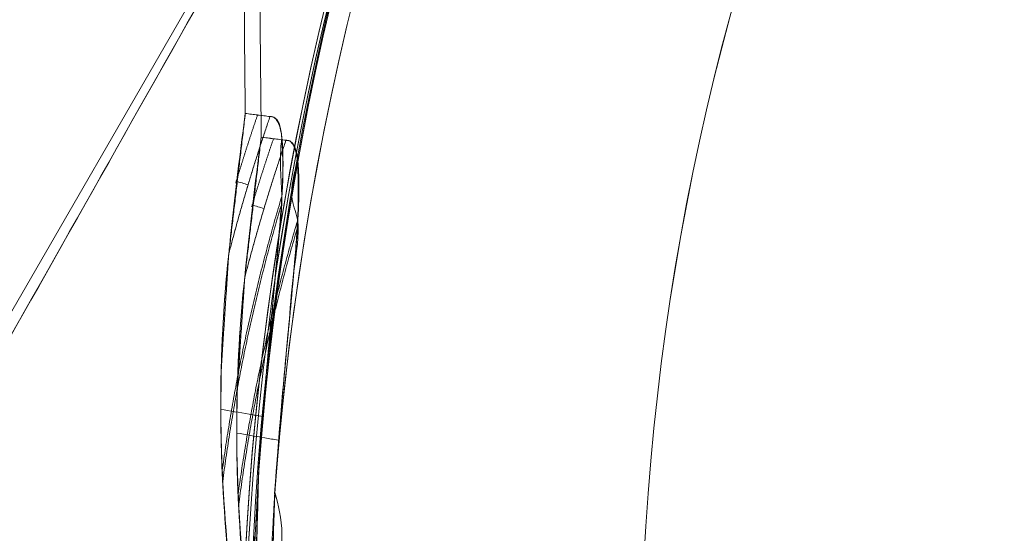
# Model space of a CAD drawing. Units: millimetres. Extents: x -8631 to 24892, y -10501 to 13780.
# Drawn here: x 2327 to 2344, y 3028 to 3037 of the extents above; entities that cross this region are included whole.
import ezdxf

# ---------------------------------------------------------------- set-up
doc = ezdxf.new("R2010")
doc.units = ezdxf.units.MM
doc.header["$MEASUREMENT"] = 0
for name, color, linetype, lineweight in [('Level 8', 18, 'Continuous', 0), ('orbit - Level 26', 253, 'Continuous', 0), ('orbit_[ID]_10_[Material]_Unchanged_[Source]_Cell - Level 26', 253, 'Continuous', 0), ('orbit_[ID]_16_[Material]_Unchanged_[Source]_Cell - Level 26', 253, 'Continuous', 0), ('orbit_[ID]_21_[Material]_Unchanged_[Source]_Cell - Level 26', 253, 'Continuous', 0), ('orbit_[ID]_7_[Material]_Unchanged_[Source]_Cell - Level 26', 253, 'Continuous', 0)]:
    doc.layers.add(name, color=color, linetype=linetype, lineweight=lineweight)

# ---------------------------------------------------------------- blocks, each defined once
blk = doc.blocks.new('From Smart Solid_64')
at = {"layer": 'orbit_[ID]_7_[Material]_Unchanged_[Source]_Cell - Level 26', "color": 7, "linetype": 'Continuous', "lineweight": 13}
for radius, start, end in [(75, 60, 240), (51, 334.2405, 322.9627)]:
    blk.add_arc((1.545, 0), radius, start, end, dxfattribs=at)
at = {"layer": 'orbit_[ID]_7_[Material]_Unchanged_[Source]_Cell - Level 26', "color": 7, "linetype": 'Continuous', "lineweight": 13, "extrusion": (0, 0, -1)}
blk.add_arc((-1.545, 0), 51, 217.0634, 205.7334, dxfattribs=at)
blk = doc.blocks.new('From Smart Solid_78')
at = {"layer": 'orbit_[ID]_7_[Material]_Unchanged_[Source]_Cell - Level 26', "color": 7, "linetype": 'Continuous', "lineweight": 13}
for radius, start, end in [(75, 60, 240), (51, 334.2405, 322.9627)]:
    blk.add_arc((1.545, 0), radius, start, end, dxfattribs=at)
at = {"layer": 'orbit_[ID]_7_[Material]_Unchanged_[Source]_Cell - Level 26', "color": 7, "linetype": 'Continuous', "lineweight": 13, "extrusion": (0, 0, -1)}
blk.add_arc((-1.545, 0), 51, 217.0634, 205.7334, dxfattribs=at)
blk = doc.blocks.new('orbit_6')
at = {"layer": 'orbit_[ID]_7_[Material]_Unchanged_[Source]_Cell - Level 26', "color": 7, "linetype": 'Continuous', "lineweight": 13}
for name in ['From Smart Solid_64', 'From Smart Solid_78']:
    blk.add_blockref(name, (2380.697, 3024.78), dxfattribs=at)
blk = doc.blocks.new('From Smart Solid_713')
at = {"layer": 'orbit_[ID]_10_[Material]_Unchanged_[Source]_Cell - Level 26', "color": 7, "linetype": 'Continuous', "lineweight": 13}
blk.add_arc((0, 0), 51, 0, 360, dxfattribs=at)
at = {"layer": 'orbit_[ID]_10_[Material]_Unchanged_[Source]_Cell - Level 26', "color": 7, "linetype": 'Continuous', "lineweight": 13, "extrusion": (0, 0, -1)}
blk.add_arc((0, 0), 51, 0, 360, dxfattribs=at)
blk = doc.blocks.new('From Smart Solid_714')
at = {"layer": 'orbit_[ID]_10_[Material]_Unchanged_[Source]_Cell - Level 26', "color": 7, "linetype": 'Continuous', "lineweight": 13}
blk.add_arc((0, 0), 44.279, 0, 360, dxfattribs=at)
blk = doc.blocks.new('From Smart Solid_715')
at = {"layer": 'orbit_[ID]_10_[Material]_Unchanged_[Source]_Cell - Level 26', "color": 7, "linetype": 'Continuous', "lineweight": 13}
for radius in [51, 44.279]:
    blk.add_arc((0, 0), radius, 0, 360, dxfattribs=at)
blk = doc.blocks.new('From Smart Solid_716')
at = {"layer": 'orbit_[ID]_10_[Material]_Unchanged_[Source]_Cell - Level 26', "color": 7, "linetype": 'Continuous', "lineweight": 13}
blk.add_arc((0, 0), 51, 0, 360, dxfattribs=at)
at = {"layer": 'orbit_[ID]_10_[Material]_Unchanged_[Source]_Cell - Level 26', "color": 7, "linetype": 'Continuous', "lineweight": 13, "extrusion": (0, 0, -1)}
blk.add_arc((0, 0), 51, 0, 360, dxfattribs=at)
blk = doc.blocks.new('orbit_9')
at = {"layer": 'orbit_[ID]_10_[Material]_Unchanged_[Source]_Cell - Level 26', "color": 7, "linetype": 'Continuous', "lineweight": 13}
for name, p in [('From Smart Solid_716', (2382.3285, 3025.0635)), ('From Smart Solid_713', (2382.3295, 3025.0635)), ('From Smart Solid_715', (2382.3295, 3025.0635)), ('From Smart Solid_714', (2382.329, 3025.0635))]:
    blk.add_blockref(name, p, dxfattribs=at)
blk = doc.blocks.new('From Smart Solid_742')
at = {"layer": 'orbit_[ID]_16_[Material]_Unchanged_[Source]_Cell - Level 26', "color": 7, "linetype": 'Continuous', "lineweight": 13, "extrusion": (0, 0, -1)}
blk.add_arc((1.761, 0), 51, 34.2405, 22.9627, dxfattribs=at)
at = {"layer": 'orbit_[ID]_16_[Material]_Unchanged_[Source]_Cell - Level 26', "color": 7, "linetype": 'Continuous', "lineweight": 13}
blk.add_arc((-1.761, 0), 51, 157.0634, 145.7334, dxfattribs=at)
blk.add_open_spline([(-52.04, 14.66), (-55.006, 9.403), (-57.876, 4.318), (-63.035, -4.825), (-65.353, -8.934), (-69.156, -15.673), (-70.661, -18.341), (-72.677, -21.913), (-73.199, -22.838), (-73.2, -22.84), (-72.679, -21.917), (-70.665, -18.348), (-69.161, -15.681), (-63.461, -5.579), (-58.014, 4.074), (-52.04, 14.66)], degree=3, knots=[0, 0, 0, 0, 0.125, 0.125, 0.25, 0.25, 0.375, 0.375, 0.5, 0.5, 0.625, 0.625, 0.75, 0.75, 1, 1, 1, 1], dxfattribs=at)
blk = doc.blocks.new('From Smart Solid_743')
at = {"layer": 'orbit_[ID]_16_[Material]_Unchanged_[Source]_Cell - Level 26', "color": 7, "linetype": 'Continuous', "lineweight": 13}
blk.add_line((12.417, -14.935), (-9.468, -52.842), dxfattribs=at)
blk = doc.blocks.new('orbit_15')
at = {"layer": 'orbit_[ID]_16_[Material]_Unchanged_[Source]_Cell - Level 26', "color": 7, "linetype": 'Continuous', "lineweight": 13}
for name, p in [('From Smart Solid_743', (2319.775, 3055.1145)), ('From Smart Solid_742', (2383.9655, 3024.8465))]:
    blk.add_blockref(name, p, dxfattribs=at)
blk = doc.blocks.new('From Smart Solid_774')
at = {"layer": 'orbit_[ID]_21_[Material]_Unchanged_[Source]_Cell - Level 26', "color": 7, "linetype": 'Continuous', "lineweight": 13}
blk.add_arc((0, 0), 51, 0, 360, dxfattribs=at)
blk.add_arc((0, 0), 51, 0, 360, dxfattribs=at)
blk = doc.blocks.new('orbit_20')
at = {"layer": 'orbit_[ID]_21_[Material]_Unchanged_[Source]_Cell - Level 26', "color": 7, "linetype": 'Continuous', "lineweight": 13}
blk.add_blockref('From Smart Solid_774', (2382.3295, 3025.0635), dxfattribs=at)
blk = doc.blocks.new('From Bspline Surface_96')
at = {"layer": 'orbit - Level 26', "color": 7, "linetype": 'Continuous', "lineweight": 13}
for points, weights in [([(0.309, 5.042), (0.043, 4.266), (-0.193, 3.479), (-0.399, 2.683)], [0.999813143379, 0.997747954085, 0.996179874905, 0.995108905838]), ([(-0.513, -1.044), (-0.294, 0.547), (0.046, 2.116), (0.506, 3.654)], [0.993649781543, 0.992807502017, 0.993926146321, 0.997005714455]), ([(-0.079, -5.042), (-0.073, -4.351), (-0.044, -3.66), (0.009, -2.97)], [0.999843221659, 0.998023610036, 0.996588116664, 0.995536741544])]:
    blk.add_rational_spline(points, weights, degree=3, dxfattribs=at)
for points, knots in [([(0.512, 4.688), (0.507, 4.725), (0.497, 4.795), (0.473, 4.888), (0.443, 4.96), (0.405, 5.011), (0.359, 5.041), (0.326, 5.042), (0.309, 5.042)], [0, 0, 0, 0, 0.230174, 0.426597, 0.593316, 0.737016, 0.868072, 1, 1, 1, 1]), ([(0.37, 1.967), (0.386, 2.139), (0.418, 2.482), (0.463, 2.979), (0.503, 3.515), (0.542, 4.083), (0.522, 4.489), (0.512, 4.688)], [0, 0, 0, 0, 0.188778, 0.376727, 0.545814, 0.778057, 1, 1, 1, 1]), ([(0.117, -1.015), (0.157, -0.484), (0.232, 0.512), (0.326, 1.505), (0.37, 1.967)], [0, 0, 0, 0, 0.534202, 1, 1, 1, 1]), ([(-0.528, 0.73), (-0.533, 0.405), (-0.542, -0.258), (-0.506, -1.414), (-0.433, -2.243), (-0.389, -2.732)], [0, 0, 0, 0, 0.281835, 0.575603, 1, 1, 1, 1]), ([(0.177, -0.113), (0.1, -0.1), (0.024, -0.087), (-0.051, -0.074), (-0.22, -0.045), (-0.385, -0.017), (-0.537, 0.009)], [0, 0, 0, 0, 0.306477, 0.306477, 0.306477, 1, 1, 1, 1]), ([(-0.389, -2.732), (-0.328, -3.24), (-0.234, -4.011), (-0.119, -4.779), (-0.079, -5.042)], [0, 0, 0, 0, 0.658046, 1, 1, 1, 1])]:
    blk.add_open_spline(points, degree=3, knots=knots, dxfattribs=at)
for points in [[(-0.399, 2.683), (-0.528, 0.73)], [(0.009, -2.97), (0.117, -1.015)]]:
    blk.add_open_spline(points, degree=1, dxfattribs=at)
blk = doc.blocks.new('From Smart Solid_826')
at = {"layer": 'orbit - Level 26', "color": 7, "linetype": 'Continuous', "lineweight": 13}
blk.add_blockref('From Bspline Surface_96', (-0.09, -0.005), dxfattribs=at)
blk = doc.blocks.new('From Bspline Surface_97')
at = {"layer": 'orbit - Level 26', "color": 7, "linetype": 'Continuous', "lineweight": 13}
for points, degree in [([(-0.354, -1.207), (-0.071, 1.206)], 1), ([(-0.071, 1.206), (0.354, 1.152)], 1), ([(-0.231, 0.042), (-0.162, 0.021), (-0.093, 0), (-0.023, -0.021)], 3)]:
    blk.add_open_spline(points, degree=degree, dxfattribs=at)
for points, weights in [([(0.354, 1.152), (0.088, 0.375), (-0.149, -0.412), (-0.354, -1.207)], [0.99999100675, 0.999494487915, 0.999494487915, 0.99999100675]), ([(-0.236, 0.006), (-0.118, 0.4), (0.007, 0.791), (0.14, 1.18)], [0.999618926443, 0.999611820108, 0.999727358393, 0.9999655413])]:
    blk.add_rational_spline(points, weights, degree=3, dxfattribs=at)
blk = doc.blocks.new('From Smart Solid_827')
at = {"layer": 'orbit - Level 26', "color": 7, "linetype": 'Continuous', "lineweight": 13}
blk.add_blockref('From Bspline Surface_97', (0.204, -0.0405), dxfattribs=at)
blk = doc.blocks.new('From Bspline Surface_98')
at = {"layer": 'orbit - Level 26', "color": 7, "linetype": 'Continuous', "lineweight": 13}
for points, degree in [([(-0.071, 1.206), (-0.354, -1.207)], 1), ([(0.354, 1.152), (-0.071, 1.206)], 1), ([(-0.023, -0.021), (-0.093, 0), (-0.162, 0.021), (-0.231, 0.042)], 3)]:
    blk.add_open_spline(points, degree=degree, dxfattribs=at)
for points, weights in [([(-0.354, -1.207), (-0.149, -0.412), (0.088, 0.375), (0.354, 1.152)], [0.99999100675, 0.999494487915, 0.999494487915, 0.99999100675]), ([(-0.236, 0.006), (-0.118, 0.4), (0.007, 0.791), (0.14, 1.18)], [0.999618926443, 0.999611820108, 0.999727358393, 0.9999655413])]:
    blk.add_rational_spline(points, weights, degree=3, dxfattribs=at)
blk = doc.blocks.new('From Smart Solid_828')
at = {"layer": 'orbit - Level 26', "color": 7, "linetype": 'Continuous', "lineweight": 13}
blk.add_blockref('From Bspline Surface_98', (0.204, -0.0405), dxfattribs=at)
blk = doc.blocks.new('From Bspline Surface_100')
at = {"layer": 'orbit - Level 26', "color": 7, "linetype": 'Continuous', "lineweight": 13}
for points, weights in [([(-0.649, 8.723), (-0.443, 9.52), (-0.206, 10.307), (0.06, 11.082)], [0.986942502044, 0.990510931449, 0.994584961226, 0.999164591375]), ([(-0.754, 4.811), (-0.542, 6.42), (-0.207, 8.002), (0.248, 9.549)], [0.973913193657, 0.977861048079, 0.98380375856, 0.991741325098])]:
    blk.add_rational_spline(points, weights, degree=3, dxfattribs=at)
for points, knots in [([(0.06, 11.082), (0.076, 11.082), (0.11, 11.081), (0.156, 11.051), (0.193, 11), (0.226, 10.932), (0.236, 10.821), (0.287, 10.805), (0.053, 10.064), (0.364, 9.879), (0.179, 8.819), (0.139, 8.274), (0.12, 8.007)], [0, 0, 0, 0, 0.021002, 0.041847, 0.064671, 0.09112, 0.122263, 0.158751, 0.158751, 0.47968, 0.744934, 1, 1, 1, 1]), ([(0.12, 8.007), (0.076, 7.542), (-0.019, 6.541), (-0.094, 5.538), (-0.134, 5.002)], [0, 0, 0, 0, 0.465172, 1, 1, 1, 1]), ([(-0.639, 3.302), (-0.684, 3.813), (-0.756, 4.648), (-0.791, 5.806), (-0.782, 6.45), (-0.777, 6.77)], [0, 0, 0, 0, 0.44225, 0.722518, 1, 1, 1, 1]), ([(-0.134, 5.002), (-0.23, 1.644), (-0.326, -1.713), (0.181, -5.55), (0.299, -6.55), (0.444, -7.545), (0.511, -8.007)], [0, 0, 0, 0, 0.76862, 0.76862, 0.892366, 1, 1, 1, 1])]:
    blk.add_open_spline(points, degree=3, knots=knots, dxfattribs=at)
blk.add_open_spline([(-0.777, 6.77), (-0.649, 8.723)], degree=1, dxfattribs=at)
blk = doc.blocks.new('From Smart Solid_830')
at = {"layer": 'orbit - Level 26', "color": 7, "linetype": 'Continuous', "lineweight": 13}
blk.add_blockref('From Bspline Surface_100', (0.25, -0.0015), dxfattribs=at)
blk = doc.blocks.new('From Bspline Surface_107')
at = {"layer": 'orbit - Level 26', "color": 7, "linetype": 'Continuous', "lineweight": 13}
blk.add_open_spline([(0.003, 2.141), (0.123, 1.712), (0.244, 1.284), (-0.244, -0.248), (-0.07, -0.507), (-0.155, -1.383), (-0.143, -1.886), (-0.136, -2.138)], degree=3, knots=[0, 0, 0, 0, 0.457276, 0.457276, 0.638207, 0.819122, 1, 1, 1, 1], dxfattribs=at)
for points in [[(-0.136, -2.141), (0.003, 2.141)], [(-0.136, -2.138), (-0.136, -2.141)]]:
    blk.add_open_spline(points, degree=1, dxfattribs=at)
blk.add_rational_spline([(-0.071, 0.979), (-0.124, -0.059), (-0.146, -1.099), (-0.136, -2.139)], [0.999640215471, 0.999444621306, 0.999560770542, 0.999988663178], degree=3, dxfattribs=at)
blk = doc.blocks.new('From Smart Solid_837')
at = {"layer": 'orbit - Level 26', "color": 7, "linetype": 'Continuous', "lineweight": 13}
blk.add_blockref('From Bspline Surface_107', (0.073, 0), dxfattribs=at)
blk = doc.blocks.new('From Smart Solid_838')
at = {"layer": 'orbit - Level 26', "color": 7, "linetype": 'Continuous', "lineweight": 13, "extrusion": (0, 0, -1)}
blk.add_arc((11.69, 0), 51, 4.2405, 352.9627, dxfattribs=at)
at = {"layer": 'orbit - Level 26', "color": 7, "linetype": 'Continuous', "lineweight": 13}
blk.add_arc((-11.69, 0), 51, 187.0634, 175.7334, dxfattribs=at)
for points, knots in [([(-62.781, 9.906), (-62.842, 16.095), (-62.901, 22.138), (-63.007, 32.983), (-63.055, 37.891), (-63.134, 45.923), (-63.165, 49.118), (-63.207, 53.388), (-63.218, 54.496), (-63.218, 54.497), (-63.207, 53.392), (-63.165, 49.117), (-63.134, 45.934), (-63.055, 37.884), (-63.007, 33.003), (-62.901, 22.121), (-62.842, 16.123), (-62.781, 9.906)], [0, 0, 0, 0, 0.125, 0.125, 0.25, 0.25, 0.375, 0.375, 0.5, 0.5, 0.625, 0.625, 0.75, 0.75, 0.875, 0.875, 1, 1, 1, 1]), ([(-62.356, 9.851), (-62.159, 9.872), (-62.144, 9.487), (-62.128, 8.975), (-62.14, 8.715), (-62.186, 7.935), (-62.236, 7.415), (-62.382, 5.855), (-62.48, 4.814), (-62.55, 3.771)], [0, 0, 0, 0, 0.125, 0.125, 0.25, 0.25, 0.5, 0.5, 1, 1, 1, 1]), ([(-62.548, 3.794), (-62.52, 4.217), (-62.487, 4.639), (-62.452, 5.061), (-62.385, 5.857), (-62.305, 6.651), (-62.234, 7.445), (-62.198, 7.845), (-62.164, 8.244), (-62.145, 8.643), (-62.139, 8.778), (-62.134, 8.914), (-62.134, 9.048), (-62.133, 9.141), (-62.135, 9.233), (-62.14, 9.324), (-62.145, 9.409), (-62.152, 9.494), (-62.167, 9.575), (-62.177, 9.629), (-62.19, 9.683), (-62.21, 9.731), (-62.221, 9.756), (-62.233, 9.78), (-62.249, 9.799), (-62.261, 9.815), (-62.275, 9.829), (-62.292, 9.838), (-62.308, 9.847), (-62.326, 9.852), (-62.344, 9.852), (-62.348, 9.852), (-62.352, 9.852), (-62.356, 9.851)], [0, 0, 0, 0, 0.203161, 0.203161, 0.203161, 0.585957, 0.585957, 0.585957, 0.778572, 0.778572, 0.778572, 0.843941, 0.843941, 0.843941, 0.888801, 0.888801, 0.888801, 0.930636, 0.930636, 0.930636, 0.958753, 0.958753, 0.958753, 0.973414, 0.973414, 0.973414, 0.985318, 0.985318, 0.985318, 0.99734, 0.99734, 0.99734, 1, 1, 1, 1])]:
    blk.add_open_spline(points, degree=3, knots=knots, dxfattribs=at)
for points in [[(-62.356, 9.851), (-62.499, 9.87), (-62.64, 9.888), (-62.781, 9.906)], [(-62.781, 9.906), (-62.64, 9.888), (-62.499, 9.87), (-62.356, 9.851)]]:
    blk.add_open_spline(points, degree=3, dxfattribs=at)
blk = doc.blocks.new('From Smart Solid_839')
at = {"layer": 'orbit - Level 26', "color": 7, "linetype": 'Continuous', "lineweight": 13}
for points, knots in [([(27.096, 10.406), (27.035, 16.595), (26.976, 22.639), (26.87, 33.484), (26.822, 38.391), (26.743, 46.424), (26.712, 49.618), (26.67, 53.889), (26.659, 54.997), (26.659, 54.997), (26.67, 53.892), (26.712, 49.618), (26.743, 46.435), (26.822, 38.384), (26.87, 33.504), (26.976, 22.622), (27.035, 16.624), (27.096, 10.406)], [0, 0, 0, 0, 0.125, 0.125, 0.25, 0.25, 0.375, 0.375, 0.5, 0.5, 0.625, 0.625, 0.75, 0.75, 0.875, 0.875, 1, 1, 1, 1]), ([(26.812, 7.993), (26.699, 6.938), (26.657, 5.868), (26.682, 4.799), (26.698, 4.069), (26.744, 3.337), (26.818, 2.609), (26.872, 2.086), (26.94, 1.563), (27.019, 1.043), (27.059, 0.78), (27.108, 0.517), (27.143, 0.253), (27.155, 0.164), (27.163, 0.074), (27.162, -0.015), (27.158, -0.376), (27.066, -0.73), (27.012, -1.087), (26.905, -1.795), (26.82, -2.506), (26.763, -3.219), (26.706, -3.931), (26.676, -4.646), (26.675, -5.359), (26.674, -6.24), (26.718, -7.121), (26.812, -7.992)], [0, 0, 0, 0, 0.199457, 0.199457, 0.199457, 0.335572, 0.335572, 0.335572, 0.433267, 0.433267, 0.433267, 0.482717, 0.482717, 0.482717, 0.499368, 0.499368, 0.499368, 0.566738, 0.566738, 0.566738, 0.700549, 0.700549, 0.700549, 0.83439, 0.83439, 0.83439, 1, 1, 1, 1]), ([(27.132, 0.268), (27.013, 1.278), (26.835, 2.283), (26.757, 3.295), (26.697, 4.076), (26.668, 4.859), (26.676, 5.639), (26.684, 6.427), (26.728, 7.214), (26.812, 7.993)], [0, 0, 0, 0, 0.392264, 0.392264, 0.392264, 0.694598, 0.694598, 0.694598, 1, 1, 1, 1])]:
    blk.add_open_spline(points, degree=3, knots=knots, dxfattribs=at)
for points in [[(27.096, 10.406), (26.99, 9.607), (26.895, 8.802), (26.812, 7.993)], [(26.812, 7.993), (26.895, 8.802), (26.99, 9.607), (27.096, 10.406)]]:
    blk.add_open_spline(points, degree=3, dxfattribs=at)
blk = doc.blocks.new('From Bspline Surface_132')
at = {"layer": 'orbit - Level 26', "color": 7, "linetype": 'Continuous', "lineweight": 13}
for points, weights in [([(0.309, 5.042), (0.043, 4.266), (-0.193, 3.479), (-0.399, 2.683)], [0.999813143379, 0.997747954085, 0.996179874905, 0.995108905838]), ([(-0.513, -1.044), (-0.294, 0.547), (0.046, 2.116), (0.506, 3.654)], [0.993649781543, 0.992807502017, 0.993926146321, 0.997005714455]), ([(-0.079, -5.042), (-0.073, -4.351), (-0.044, -3.66), (0.009, -2.97)], [0.999843221659, 0.998023610036, 0.996588116664, 0.995536741544])]:
    blk.add_rational_spline(points, weights, degree=3, dxfattribs=at)
for points, knots in [([(0.512, 4.688), (0.507, 4.725), (0.497, 4.795), (0.473, 4.888), (0.443, 4.96), (0.405, 5.011), (0.359, 5.041), (0.326, 5.042), (0.309, 5.042)], [0, 0, 0, 0, 0.230174, 0.426597, 0.593316, 0.737016, 0.868072, 1, 1, 1, 1]), ([(0.37, 1.967), (0.386, 2.139), (0.418, 2.482), (0.463, 2.979), (0.503, 3.515), (0.542, 4.083), (0.522, 4.489), (0.512, 4.688)], [0, 0, 0, 0, 0.188778, 0.376727, 0.545814, 0.778057, 1, 1, 1, 1]), ([(0.117, -1.015), (0.157, -0.484), (0.232, 0.512), (0.326, 1.505), (0.37, 1.967)], [0, 0, 0, 0, 0.534202, 1, 1, 1, 1]), ([(-0.528, 0.73), (-0.533, 0.405), (-0.542, -0.258), (-0.506, -1.414), (-0.433, -2.243), (-0.389, -2.732)], [0, 0, 0, 0, 0.281835, 0.575603, 1, 1, 1, 1]), ([(0.177, -0.113), (0.1, -0.1), (0.024, -0.087), (-0.051, -0.074), (-0.22, -0.045), (-0.385, -0.017), (-0.537, 0.009)], [0, 0, 0, 0, 0.306477, 0.306477, 0.306477, 1, 1, 1, 1]), ([(-0.389, -2.732), (-0.328, -3.24), (-0.234, -4.011), (-0.119, -4.779), (-0.079, -5.042)], [0, 0, 0, 0, 0.658046, 1, 1, 1, 1])]:
    blk.add_open_spline(points, degree=3, knots=knots, dxfattribs=at)
for points in [[(-0.399, 2.683), (-0.528, 0.73)], [(0.009, -2.97), (0.117, -1.015)]]:
    blk.add_open_spline(points, degree=1, dxfattribs=at)
blk = doc.blocks.new('From Smart Solid_868')
at = {"layer": 'orbit - Level 26', "color": 7, "linetype": 'Continuous', "lineweight": 13}
blk.add_blockref('From Bspline Surface_132', (-0.09, -0.005), dxfattribs=at)
blk = doc.blocks.new('From Bspline Surface_133')
at = {"layer": 'orbit - Level 26', "color": 7, "linetype": 'Continuous', "lineweight": 13}
for points, degree in [([(-0.354, -1.207), (-0.071, 1.206)], 1), ([(-0.071, 1.206), (0.354, 1.152)], 1), ([(-0.231, 0.042), (-0.162, 0.021), (-0.093, 0), (-0.023, -0.021)], 3)]:
    blk.add_open_spline(points, degree=degree, dxfattribs=at)
for points, weights in [([(0.354, 1.152), (0.088, 0.375), (-0.149, -0.412), (-0.354, -1.207)], [0.99999100675, 0.999494487915, 0.999494487915, 0.99999100675]), ([(-0.236, 0.006), (-0.118, 0.4), (0.007, 0.791), (0.14, 1.18)], [0.999618926443, 0.999611820108, 0.999727358393, 0.9999655413])]:
    blk.add_rational_spline(points, weights, degree=3, dxfattribs=at)
blk = doc.blocks.new('From Smart Solid_869')
at = {"layer": 'orbit - Level 26', "color": 7, "linetype": 'Continuous', "lineweight": 13}
blk.add_blockref('From Bspline Surface_133', (0.204, -0.0405), dxfattribs=at)
blk = doc.blocks.new('From Bspline Surface_134')
at = {"layer": 'orbit - Level 26', "color": 7, "linetype": 'Continuous', "lineweight": 13}
for points, degree in [([(-0.071, 1.206), (-0.354, -1.207)], 1), ([(0.354, 1.152), (-0.071, 1.206)], 1), ([(-0.023, -0.021), (-0.093, 0), (-0.162, 0.021), (-0.231, 0.042)], 3)]:
    blk.add_open_spline(points, degree=degree, dxfattribs=at)
for points, weights in [([(-0.354, -1.207), (-0.149, -0.412), (0.088, 0.375), (0.354, 1.152)], [0.99999100675, 0.999494487915, 0.999494487915, 0.99999100675]), ([(-0.236, 0.006), (-0.118, 0.4), (0.007, 0.791), (0.14, 1.18)], [0.999618926443, 0.999611820108, 0.999727358393, 0.9999655413])]:
    blk.add_rational_spline(points, weights, degree=3, dxfattribs=at)
blk = doc.blocks.new('From Smart Solid_870')
at = {"layer": 'orbit - Level 26', "color": 7, "linetype": 'Continuous', "lineweight": 13}
blk.add_blockref('From Bspline Surface_134', (0.204, -0.0405), dxfattribs=at)
blk = doc.blocks.new('From Bspline Surface_136')
at = {"layer": 'orbit - Level 26', "color": 7, "linetype": 'Continuous', "lineweight": 13}
for points, weights in [([(-0.649, 8.723), (-0.443, 9.52), (-0.206, 10.307), (0.06, 11.082)], [0.986942502044, 0.990510931449, 0.994584961226, 0.999164591375]), ([(-0.754, 4.811), (-0.542, 6.42), (-0.207, 8.002), (0.248, 9.549)], [0.973913193657, 0.977861048079, 0.98380375856, 0.991741325098])]:
    blk.add_rational_spline(points, weights, degree=3, dxfattribs=at)
for points, knots in [([(0.06, 11.082), (0.076, 11.082), (0.11, 11.081), (0.156, 11.051), (0.193, 11), (0.224, 10.929), (0.248, 10.837), (0.258, 10.767), (0.263, 10.729)], [0, 0, 0, 0, 0.132293, 0.2636, 0.407372, 0.573984, 0.77016, 1, 1, 1, 1]), ([(0.263, 10.729), (0.27, 10.385), (0.282, 9.757), (0.197, 8.846), (0.145, 8.283), (0.12, 8.007)], [0, 0, 0, 0, 0.381491, 0.696801, 1, 1, 1, 1]), ([(0.12, 8.007), (0.076, 7.542), (-0.019, 6.541), (-0.094, 5.538), (-0.134, 5.002)], [0, 0, 0, 0, 0.465172, 1, 1, 1, 1]), ([(-0.639, 3.302), (-0.684, 3.813), (-0.756, 4.648), (-0.791, 5.806), (-0.782, 6.45), (-0.777, 6.77)], [0, 0, 0, 0, 0.44225, 0.722518, 1, 1, 1, 1]), ([(-0.134, 5.002), (-0.234, 1.643), (-0.335, -1.715), (0.182, -5.549), (0.299, -6.55), (0.444, -7.545), (0.511, -8.007)], [0, 0, 0, 0, 0.76862, 0.76862, 0.892366, 1, 1, 1, 1])]:
    blk.add_open_spline(points, degree=3, knots=knots, dxfattribs=at)
blk.add_open_spline([(-0.777, 6.77), (-0.649, 8.723)], degree=1, dxfattribs=at)
blk = doc.blocks.new('From Smart Solid_872')
at = {"layer": 'orbit - Level 26', "color": 7, "linetype": 'Continuous', "lineweight": 13}
blk.add_blockref('From Bspline Surface_136', (0.25, -0.0015), dxfattribs=at)
blk = doc.blocks.new('From Bspline Surface_143')
at = {"layer": 'orbit - Level 26', "color": 7, "linetype": 'Continuous', "lineweight": 13}
for points in [[(-0.065, -2.141), (0.074, 2.141)], [(0.074, 2.141), (-0.034, 0.186)], [(-0.065, -2.138), (-0.065, -2.141)]]:
    blk.add_open_spline(points, degree=1, dxfattribs=at)
blk.add_rational_spline([(0.001, 0.979), (-0.053, -0.059), (-0.075, -1.099), (-0.065, -2.139)], [0.999640215471, 0.999444621306, 0.999560770542, 0.999988663178], degree=3, dxfattribs=at)
blk.add_open_spline([(-0.034, 0.186), (-0.042, -0.072), (-0.058, -0.588), (-0.069, -1.363), (-0.066, -1.879), (-0.065, -2.138)], degree=3, knots=[0, 0, 0, 0, 0.333375, 0.666722, 1, 1, 1, 1], dxfattribs=at)
blk = doc.blocks.new('From Smart Solid_879')
at = {"layer": 'orbit - Level 26', "color": 7, "linetype": 'Continuous', "lineweight": 13}
blk.add_blockref('From Bspline Surface_143', (0.0015, 0), dxfattribs=at)
blk = doc.blocks.new('From Smart Solid_880')
at = {"layer": 'orbit - Level 26', "color": 7, "linetype": 'Continuous', "lineweight": 13, "extrusion": (0, 0, -1)}
blk.add_arc((11.69, 0), 51, 4.2405, 352.9627, dxfattribs=at)
at = {"layer": 'orbit - Level 26', "color": 7, "linetype": 'Continuous', "lineweight": 13}
blk.add_arc((-11.69, 0), 51, 187.0634, 175.7334, dxfattribs=at)
for points, knots in [([(-62.781, 9.906), (-62.842, 16.095), (-62.901, 22.138), (-63.007, 32.983), (-63.055, 37.891), (-63.134, 45.923), (-63.165, 49.118), (-63.207, 53.388), (-63.218, 54.496), (-63.218, 54.497), (-63.207, 53.392), (-63.165, 49.117), (-63.134, 45.934), (-63.055, 37.884), (-63.007, 33.003), (-62.901, 22.121), (-62.842, 16.123), (-62.781, 9.906)], [0, 0, 0, 0, 0.125, 0.125, 0.25, 0.25, 0.375, 0.375, 0.5, 0.5, 0.625, 0.625, 0.75, 0.75, 0.875, 0.875, 1, 1, 1, 1]), ([(-62.356, 9.851), (-62.159, 9.872), (-62.144, 9.487), (-62.128, 8.975), (-62.14, 8.715), (-62.186, 7.935), (-62.236, 7.415), (-62.382, 5.855), (-62.48, 4.814), (-62.55, 3.771)], [0, 0, 0, 0, 0.125, 0.125, 0.25, 0.25, 0.5, 0.5, 1, 1, 1, 1]), ([(-62.548, 3.794), (-62.52, 4.217), (-62.487, 4.639), (-62.452, 5.061), (-62.385, 5.857), (-62.305, 6.651), (-62.234, 7.445), (-62.198, 7.845), (-62.164, 8.244), (-62.145, 8.643), (-62.139, 8.778), (-62.134, 8.914), (-62.134, 9.048), (-62.133, 9.141), (-62.135, 9.233), (-62.14, 9.324), (-62.145, 9.409), (-62.152, 9.494), (-62.167, 9.575), (-62.177, 9.629), (-62.19, 9.683), (-62.21, 9.731), (-62.221, 9.756), (-62.233, 9.78), (-62.249, 9.799), (-62.261, 9.815), (-62.275, 9.829), (-62.292, 9.838), (-62.308, 9.847), (-62.326, 9.852), (-62.344, 9.852), (-62.348, 9.852), (-62.352, 9.852), (-62.356, 9.851)], [0, 0, 0, 0, 0.203161, 0.203161, 0.203161, 0.585957, 0.585957, 0.585957, 0.778572, 0.778572, 0.778572, 0.843941, 0.843941, 0.843941, 0.888801, 0.888801, 0.888801, 0.930636, 0.930636, 0.930636, 0.958753, 0.958753, 0.958753, 0.973414, 0.973414, 0.973414, 0.985318, 0.985318, 0.985318, 0.99734, 0.99734, 0.99734, 1, 1, 1, 1])]:
    blk.add_open_spline(points, degree=3, knots=knots, dxfattribs=at)
for points in [[(-62.356, 9.851), (-62.499, 9.87), (-62.64, 9.888), (-62.781, 9.906)], [(-62.781, 9.906), (-62.64, 9.888), (-62.499, 9.87), (-62.356, 9.851)]]:
    blk.add_open_spline(points, degree=3, dxfattribs=at)
blk = doc.blocks.new('From Smart Solid_881')
at = {"layer": 'orbit - Level 26', "color": 7, "linetype": 'Continuous', "lineweight": 13}
for points, knots in [([(27.096, 10.406), (27.035, 16.595), (26.976, 22.639), (26.87, 33.484), (26.822, 38.391), (26.743, 46.424), (26.712, 49.618), (26.67, 53.889), (26.659, 54.997), (26.659, 54.997), (26.67, 53.892), (26.712, 49.618), (26.743, 46.435), (26.822, 38.384), (26.87, 33.504), (26.976, 22.622), (27.035, 16.624), (27.096, 10.406)], [0, 0, 0, 0, 0.125, 0.125, 0.25, 0.25, 0.375, 0.375, 0.5, 0.5, 0.625, 0.625, 0.75, 0.75, 0.875, 0.875, 1, 1, 1, 1]), ([(26.812, 7.993), (26.699, 6.938), (26.657, 5.868), (26.682, 4.799), (26.698, 4.069), (26.744, 3.337), (26.818, 2.609), (26.872, 2.086), (26.94, 1.563), (27.019, 1.043), (27.059, 0.78), (27.108, 0.517), (27.143, 0.253), (27.155, 0.164), (27.163, 0.074), (27.162, -0.015), (27.158, -0.376), (27.066, -0.73), (27.012, -1.087), (26.905, -1.795), (26.82, -2.506), (26.763, -3.219), (26.706, -3.931), (26.676, -4.646), (26.675, -5.359), (26.674, -6.24), (26.718, -7.121), (26.812, -7.992)], [0, 0, 0, 0, 0.199457, 0.199457, 0.199457, 0.335572, 0.335572, 0.335572, 0.433267, 0.433267, 0.433267, 0.482717, 0.482717, 0.482717, 0.499368, 0.499368, 0.499368, 0.566738, 0.566738, 0.566738, 0.700549, 0.700549, 0.700549, 0.83439, 0.83439, 0.83439, 1, 1, 1, 1]), ([(27.132, 0.268), (27.013, 1.278), (26.835, 2.283), (26.757, 3.295), (26.697, 4.076), (26.668, 4.859), (26.676, 5.639), (26.684, 6.427), (26.728, 7.214), (26.812, 7.993)], [0, 0, 0, 0, 0.392264, 0.392264, 0.392264, 0.694598, 0.694598, 0.694598, 1, 1, 1, 1])]:
    blk.add_open_spline(points, degree=3, knots=knots, dxfattribs=at)
for points in [[(27.096, 10.406), (26.99, 9.607), (26.895, 8.802), (26.812, 7.993)], [(26.812, 7.993), (26.895, 8.802), (26.99, 9.607), (27.096, 10.406)]]:
    blk.add_open_spline(points, degree=3, dxfattribs=at)
blk = doc.blocks.new('From Bspline Surface_180')
at = {"layer": 'orbit - Level 26', "color": 7, "linetype": 'Continuous', "lineweight": 13}
for points, weights in [([(0.309, 5.042), (0.043, 4.266), (-0.194, 3.479), (-0.4, 2.683)], [0.999813143379, 0.997747954085, 0.996179874905, 0.995108905838]), ([(-0.513, -1.044), (-0.294, 0.547), (0.046, 2.116), (0.506, 3.654)], [0.993649781543, 0.992807502017, 0.993926146321, 0.997005714455]), ([(-0.08, -5.042), (-0.074, -4.351), (-0.044, -3.66), (0.009, -2.97)], [0.999843221659, 0.998023610036, 0.996588116664, 0.995536741544])]:
    blk.add_rational_spline(points, weights, degree=3, dxfattribs=at)
for points, knots in [([(0.512, 4.688), (0.507, 4.725), (0.497, 4.795), (0.473, 4.888), (0.442, 4.96), (0.405, 5.011), (0.359, 5.041), (0.326, 5.042), (0.309, 5.042)], [0, 0, 0, 0, 0.230174, 0.426597, 0.593316, 0.737016, 0.868072, 1, 1, 1, 1]), ([(0.369, 1.967), (0.386, 2.139), (0.418, 2.482), (0.462, 2.979), (0.503, 3.515), (0.542, 4.083), (0.522, 4.489), (0.512, 4.688)], [0, 0, 0, 0, 0.188778, 0.376727, 0.545814, 0.778057, 1, 1, 1, 1]), ([(0.117, -1.015), (0.157, -0.484), (0.231, 0.512), (0.326, 1.505), (0.369, 1.967)], [0, 0, 0, 0, 0.534202, 1, 1, 1, 1]), ([(-0.528, 0.73), (-0.533, 0.405), (-0.542, -0.258), (-0.506, -1.414), (-0.433, -2.243), (-0.39, -2.732)], [0, 0, 0, 0, 0.281835, 0.575603, 1, 1, 1, 1]), ([(0.177, -0.113), (0.1, -0.1), (0.024, -0.087), (-0.052, -0.074), (-0.22, -0.045), (-0.385, -0.017), (-0.537, 0.009)], [0, 0, 0, 0, 0.306477, 0.306477, 0.306477, 1, 1, 1, 1]), ([(-0.39, -2.732), (-0.328, -3.24), (-0.234, -4.011), (-0.119, -4.779), (-0.08, -5.042)], [0, 0, 0, 0, 0.658046, 1, 1, 1, 1])]:
    blk.add_open_spline(points, degree=3, knots=knots, dxfattribs=at)
for points in [[(-0.4, 2.683), (-0.528, 0.73)], [(0.009, -2.97), (0.117, -1.015)]]:
    blk.add_open_spline(points, degree=1, dxfattribs=at)
blk = doc.blocks.new('From Smart Solid_924')
at = {"layer": 'orbit - Level 26', "color": 7, "linetype": 'Continuous', "lineweight": 13}
blk.add_blockref('From Bspline Surface_180', (-0.0895, -0.005), dxfattribs=at)
blk = doc.blocks.new('From Bspline Surface_181')
at = {"layer": 'orbit - Level 26', "color": 7, "linetype": 'Continuous', "lineweight": 13}
for points, degree in [([(-0.354, -1.207), (-0.07, 1.206)], 1), ([(-0.07, 1.206), (0.354, 1.152)], 1), ([(-0.231, 0.042), (-0.162, 0.021), (-0.092, 0), (-0.023, -0.021)], 3)]:
    blk.add_open_spline(points, degree=degree, dxfattribs=at)
for points, weights in [([(0.354, 1.152), (0.088, 0.375), (-0.148, -0.412), (-0.354, -1.207)], [0.99999100675, 0.999494487915, 0.999494487915, 0.99999100675]), ([(-0.235, 0.006), (-0.118, 0.4), (0.008, 0.791), (0.14, 1.18)], [0.999618926443, 0.999611820108, 0.999727358393, 0.9999655413])]:
    blk.add_rational_spline(points, weights, degree=3, dxfattribs=at)
blk = doc.blocks.new('From Smart Solid_925')
at = {"layer": 'orbit - Level 26', "color": 7, "linetype": 'Continuous', "lineweight": 13}
blk.add_blockref('From Bspline Surface_181', (0.2035, -0.0405), dxfattribs=at)
blk = doc.blocks.new('From Bspline Surface_182')
at = {"layer": 'orbit - Level 26', "color": 7, "linetype": 'Continuous', "lineweight": 13}
for points, degree in [([(-0.07, 1.206), (-0.354, -1.207)], 1), ([(0.354, 1.152), (-0.07, 1.206)], 1), ([(-0.023, -0.021), (-0.092, 0), (-0.162, 0.021), (-0.231, 0.042)], 3)]:
    blk.add_open_spline(points, degree=degree, dxfattribs=at)
for points, weights in [([(-0.354, -1.207), (-0.148, -0.412), (0.088, 0.375), (0.354, 1.152)], [0.99999100675, 0.999494487915, 0.999494487915, 0.99999100675]), ([(-0.235, 0.006), (-0.118, 0.4), (0.008, 0.791), (0.14, 1.18)], [0.999618926443, 0.999611820108, 0.999727358393, 0.9999655413])]:
    blk.add_rational_spline(points, weights, degree=3, dxfattribs=at)
blk = doc.blocks.new('From Smart Solid_926')
at = {"layer": 'orbit - Level 26', "color": 7, "linetype": 'Continuous', "lineweight": 13}
blk.add_blockref('From Bspline Surface_182', (0.2035, -0.0405), dxfattribs=at)
blk = doc.blocks.new('From Bspline Surface_184')
at = {"layer": 'orbit - Level 26', "color": 7, "linetype": 'Continuous', "lineweight": 13}
for points, weights in [([(-0.649, 8.723), (-0.442, 9.52), (-0.206, 10.307), (0.06, 11.082)], [0.986942502044, 0.990510931449, 0.994584961226, 0.999164591375]), ([(-0.753, 4.811), (-0.542, 6.42), (-0.206, 8.002), (0.249, 9.549)], [0.973913193657, 0.977861048079, 0.98380375856, 0.991741325098])]:
    blk.add_rational_spline(points, weights, degree=3, dxfattribs=at)
for points, knots in [([(0.06, 11.082), (0.077, 11.082), (0.11, 11.081), (0.156, 11.051), (0.194, 11), (0.224, 10.929), (0.248, 10.837), (0.258, 10.767), (0.264, 10.729)], [0, 0, 0, 0, 0.132293, 0.2636, 0.407372, 0.573984, 0.77016, 1, 1, 1, 1]), ([(0.264, 10.729), (0.209, 10.291), (0.305, 9.793), (0.192, 8.838), (0.144, 8.281), (0.12, 8.007)], [0, 0, 0, 0, 0.381491, 0.696801, 1, 1, 1, 1]), ([(0.12, 8.007), (0.076, 7.542), (-0.019, 6.541), (-0.094, 5.538), (-0.134, 5.002)], [0, 0, 0, 0, 0.465172, 1, 1, 1, 1]), ([(-0.639, 3.302), (-0.683, 3.813), (-0.756, 4.648), (-0.791, 5.806), (-0.782, 6.45), (-0.777, 6.77)], [0, 0, 0, 0, 0.44225, 0.722518, 1, 1, 1, 1]), ([(-0.134, 5.002), (-0.23, 1.649), (-0.327, -1.703), (0.181, -5.551), (0.299, -6.55), (0.444, -7.545), (0.511, -8.007)], [0, 0, 0, 0, 0.76862, 0.76862, 0.892366, 1, 1, 1, 1])]:
    blk.add_open_spline(points, degree=3, knots=knots, dxfattribs=at)
blk.add_open_spline([(-0.777, 6.77), (-0.649, 8.723)], degree=1, dxfattribs=at)
blk = doc.blocks.new('From Smart Solid_928')
at = {"layer": 'orbit - Level 26', "color": 7, "linetype": 'Continuous', "lineweight": 13}
blk.add_blockref('From Bspline Surface_184', (0.2495, -0.0015), dxfattribs=at)
blk = doc.blocks.new('From Bspline Surface_191')
at = {"layer": 'orbit - Level 26', "color": 7, "linetype": 'Continuous', "lineweight": 13}
for points in [[(-0.065, -2.141), (0.074, 2.141)], [(0.074, 2.141), (-0.034, 0.186)], [(-0.065, -2.138), (-0.065, -2.141)]]:
    blk.add_open_spline(points, degree=1, dxfattribs=at)
blk.add_rational_spline([(0.001, 0.979), (-0.053, -0.059), (-0.074, -1.099), (-0.065, -2.139)], [0.999640215471, 0.999444621306, 0.999560770542, 0.999988663178], degree=3, dxfattribs=at)
blk.add_open_spline([(-0.034, 0.186), (-0.042, -0.072), (-0.058, -0.588), (-0.068, -1.363), (-0.066, -1.879), (-0.065, -2.138)], degree=3, knots=[0, 0, 0, 0, 0.333375, 0.666722, 1, 1, 1, 1], dxfattribs=at)
blk = doc.blocks.new('From Smart Solid_935')
at = {"layer": 'orbit - Level 26', "color": 7, "linetype": 'Continuous', "lineweight": 13}
blk.add_blockref('From Bspline Surface_191', (0.001, 0), dxfattribs=at)
blk = doc.blocks.new('From Smart Solid_936')
at = {"layer": 'orbit - Level 26', "color": 7, "linetype": 'Continuous', "lineweight": 13, "extrusion": (0, 0, -1)}
blk.add_arc((11.69, 0), 51, 4.2405, 352.9627, dxfattribs=at)
at = {"layer": 'orbit - Level 26', "color": 7, "linetype": 'Continuous', "lineweight": 13}
blk.add_arc((-11.69, 0), 51, 187.0634, 175.7334, dxfattribs=at)
for points, knots in [([(-62.781, 9.906), (-62.842, 16.095), (-62.901, 22.138), (-63.007, 32.983), (-63.055, 37.891), (-63.134, 45.923), (-63.165, 49.118), (-63.207, 53.388), (-63.218, 54.496), (-63.218, 54.497), (-63.207, 53.392), (-63.165, 49.117), (-63.134, 45.934), (-63.055, 37.884), (-63.008, 33.003), (-62.901, 22.121), (-62.842, 16.123), (-62.781, 9.906)], [0, 0, 0, 0, 0.125, 0.125, 0.25, 0.25, 0.375, 0.375, 0.5, 0.5, 0.625, 0.625, 0.75, 0.75, 0.875, 0.875, 1, 1, 1, 1]), ([(-62.357, 9.851), (-62.159, 9.872), (-62.144, 9.487), (-62.128, 8.975), (-62.14, 8.715), (-62.186, 7.935), (-62.236, 7.415), (-62.383, 5.855), (-62.48, 4.814), (-62.55, 3.771)], [0, 0, 0, 0, 0.125, 0.125, 0.25, 0.25, 0.5, 0.5, 1, 1, 1, 1]), ([(-62.549, 3.794), (-62.52, 4.217), (-62.488, 4.639), (-62.452, 5.061), (-62.385, 5.857), (-62.305, 6.651), (-62.234, 7.445), (-62.198, 7.845), (-62.164, 8.244), (-62.145, 8.643), (-62.139, 8.778), (-62.134, 8.914), (-62.134, 9.048), (-62.134, 9.141), (-62.135, 9.233), (-62.14, 9.324), (-62.145, 9.409), (-62.153, 9.494), (-62.167, 9.575), (-62.177, 9.629), (-62.19, 9.683), (-62.21, 9.731), (-62.221, 9.756), (-62.233, 9.78), (-62.249, 9.799), (-62.261, 9.815), (-62.276, 9.829), (-62.292, 9.838), (-62.308, 9.847), (-62.326, 9.852), (-62.344, 9.852), (-62.348, 9.852), (-62.352, 9.852), (-62.357, 9.851)], [0, 0, 0, 0, 0.203161, 0.203161, 0.203161, 0.585957, 0.585957, 0.585957, 0.778572, 0.778572, 0.778572, 0.843941, 0.843941, 0.843941, 0.888801, 0.888801, 0.888801, 0.930636, 0.930636, 0.930636, 0.958753, 0.958753, 0.958753, 0.973414, 0.973414, 0.973414, 0.985318, 0.985318, 0.985318, 0.99734, 0.99734, 0.99734, 1, 1, 1, 1])]:
    blk.add_open_spline(points, degree=3, knots=knots, dxfattribs=at)
for points in [[(-62.357, 9.851), (-62.499, 9.87), (-62.64, 9.888), (-62.781, 9.906)], [(-62.781, 9.906), (-62.64, 9.888), (-62.499, 9.87), (-62.357, 9.851)]]:
    blk.add_open_spline(points, degree=3, dxfattribs=at)
blk = doc.blocks.new('From Smart Solid_937')
at = {"layer": 'orbit - Level 26', "color": 7, "linetype": 'Continuous', "lineweight": 13}
for points, knots in [([(27.096, 10.406), (27.035, 16.595), (26.976, 22.639), (26.87, 33.484), (26.822, 38.391), (26.743, 46.424), (26.712, 49.618), (26.67, 53.889), (26.659, 54.997), (26.659, 54.997), (26.67, 53.892), (26.712, 49.618), (26.743, 46.435), (26.822, 38.384), (26.869, 33.504), (26.976, 22.622), (27.035, 16.624), (27.096, 10.406)], [0, 0, 0, 0, 0.125, 0.125, 0.25, 0.25, 0.375, 0.375, 0.5, 0.5, 0.625, 0.625, 0.75, 0.75, 0.875, 0.875, 1, 1, 1, 1]), ([(26.812, 7.993), (26.698, 6.938), (26.657, 5.868), (26.681, 4.799), (26.698, 4.069), (26.744, 3.337), (26.818, 2.609), (26.871, 2.086), (26.939, 1.563), (27.019, 1.043), (27.059, 0.78), (27.108, 0.517), (27.143, 0.253), (27.155, 0.164), (27.163, 0.074), (27.162, -0.015), (27.158, -0.376), (27.066, -0.73), (27.012, -1.087), (26.905, -1.795), (26.82, -2.506), (26.763, -3.219), (26.706, -3.931), (26.675, -4.646), (26.675, -5.359), (26.674, -6.24), (26.718, -7.121), (26.812, -7.992)], [0, 0, 0, 0, 0.199457, 0.199457, 0.199457, 0.335572, 0.335572, 0.335572, 0.433267, 0.433267, 0.433267, 0.482717, 0.482717, 0.482717, 0.499368, 0.499368, 0.499368, 0.566738, 0.566738, 0.566738, 0.700549, 0.700549, 0.700549, 0.83439, 0.83439, 0.83439, 1, 1, 1, 1]), ([(27.132, 0.268), (27.012, 1.278), (26.835, 2.283), (26.757, 3.295), (26.697, 4.076), (26.668, 4.859), (26.676, 5.639), (26.683, 6.427), (26.728, 7.214), (26.812, 7.993)], [0, 0, 0, 0, 0.392264, 0.392264, 0.392264, 0.694598, 0.694598, 0.694598, 1, 1, 1, 1])]:
    blk.add_open_spline(points, degree=3, knots=knots, dxfattribs=at)
for points in [[(27.096, 10.406), (26.989, 9.607), (26.895, 8.802), (26.812, 7.993)], [(26.812, 7.993), (26.895, 8.802), (26.989, 9.607), (27.096, 10.406)]]:
    blk.add_open_spline(points, degree=3, dxfattribs=at)
blk = doc.blocks.new('orbit_22')
at = {"layer": 'orbit - Level 26', "color": 7, "linetype": 'Continuous', "lineweight": 13}
for name, p in [('From Smart Solid_936', (2394.038, 3025.0965)), ('From Smart Solid_838', (2394.3115, 3024.6885)), ('From Smart Solid_880', (2394.3115, 3024.6885)), ('From Smart Solid_937', (2304.161, 3024.596)), ('From Smart Solid_839', (2304.4345, 3024.188)), ('From Smart Solid_881', (2304.4345, 3024.188)), ('From Smart Solid_924', (2331.462, 3029.911)), ('From Smart Solid_928', (2331.372, 3023.8675)), ('From Smart Solid_925', (2331.1235, 3033.8365)), ('From Smart Solid_926', (2331.1235, 3033.8365)), ('From Smart Solid_827', (2331.397, 3033.4285)), ('From Smart Solid_828', (2331.397, 3033.4285)), ('From Smart Solid_869', (2331.397, 3033.4285)), ('From Smart Solid_870', (2331.397, 3033.4285)), ('From Smart Solid_826', (2331.736, 3029.503)), ('From Smart Solid_830', (2331.6455, 3023.4595)), ('From Smart Solid_868', (2331.736, 3029.503)), ('From Smart Solid_872', (2331.6455, 3023.4595)), ('From Smart Solid_935', (2331.414, 3026.75)), ('From Smart Solid_837', (2331.6875, 3026.342)), ('From Smart Solid_879', (2331.6875, 3026.342))]:
    blk.add_blockref(name, p, dxfattribs=at)

msp = doc.modelspace()

# ---------------------------------------------------------------- block references
at = {"layer": 'Level 8', "color": 7, "linetype": 'Continuous', "lineweight": 0}
for name in ['orbit_22', 'orbit_20', 'orbit_6', 'orbit_15', 'orbit_9']:
    msp.add_blockref(name, (0, 0), dxfattribs=at)

doc.saveas('drawing.dxf')
